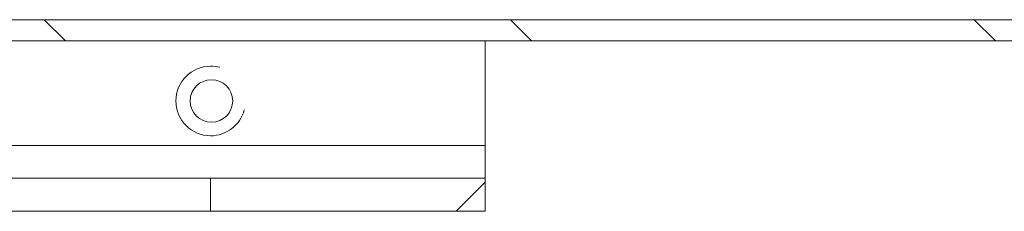
# Model space of a CAD drawing. Units: inches. Extents: x 16 to 190, y 76 to 221.
# Drawn here: x 53 to 62, y 129 to 131 of the extents above; entities that cross this region are included whole.
import ezdxf

# ---------------------------------------------------------------- set-up
doc = ezdxf.new("R2010")
doc.units = ezdxf.units.IN
doc.layers.add('NTL__FLANGIA_', color=7, linetype='Continuous', lineweight=0)

# ---------------------------------------------------------------- blocks, each defined once
blk = doc.blocks.new('BLOCK_10')
at = {"layer": 'NTL__FLANGIA_', "color": 7}
for p, q in [((23.8926, 131.0724), (77.8008, 131.0724)), ((53.3206, 131.0724), (53.5142, 130.8788)), ((57.5657, 131.0724), (57.7593, 130.8788)), ((61.7921, 131.0724), (61.9861, 130.8788)), ((23.8926, 130.8788), (77.8008, 130.8788)), ((57.3369, 129.9276), (57.3369, 130.8788)), ((57.3369, 129.9276), (44.3561, 129.9276)), ((46.8566, 129.6293), (54.8354, 129.6293)), ((57.3369, 129.6293), (54.8354, 129.6293)), ((54.8354, 129.3292), (54.8354, 129.6293)), ((57.3369, 129.3292), (57.3369, 129.6293)), ((57.073, 129.3292), (57.3369, 129.5938)), ((46.8566, 129.3292), (54.8354, 129.3292)), ((54.8354, 129.3292), (57.3369, 129.3292))]:
    blk.add_line(p, q, dxfattribs=at)
blk.add_lwpolyline([(57.3369, 129.6293), (57.3369, 129.7171), (57.3369, 129.9276)], dxfattribs=at)
for points in [[(54.9181, 130.6394), (54.8912, 130.647), (54.8637, 130.6494), (54.8354, 130.6494), (54.6601, 130.6494), (54.5188, 130.5081), (54.5188, 130.3335), (54.5188, 130.1578), (54.6601, 130.0162), (54.8354, 130.0162), (54.9787, 130.0162), (55.1048, 130.112), (55.142, 130.2515)], [(55.0363, 130.3335), (55.0363, 130.4403), (54.9494, 130.5267), (54.8426, 130.5267), (54.7355, 130.5267), (54.6487, 130.4403), (54.6487, 130.3335), (54.6487, 130.226), (54.7355, 130.1395), (54.8426, 130.1395), (54.9494, 130.1395), (55.0363, 130.226), (55.0363, 130.3335)]]:
    blk.add_open_spline(points, degree=3, knots=[0, 0, 0, 0, 1, 1, 1, 2, 2, 2, 3, 3, 3, 4, 4, 4, 4], dxfattribs=at)

msp = doc.modelspace()

# ---------------------------------------------------------------- block references
at = {"layer": 'NTL__FLANGIA_'}
msp.add_blockref('BLOCK_10', (0, 0), dxfattribs=at)

doc.saveas('drawing.dxf')
